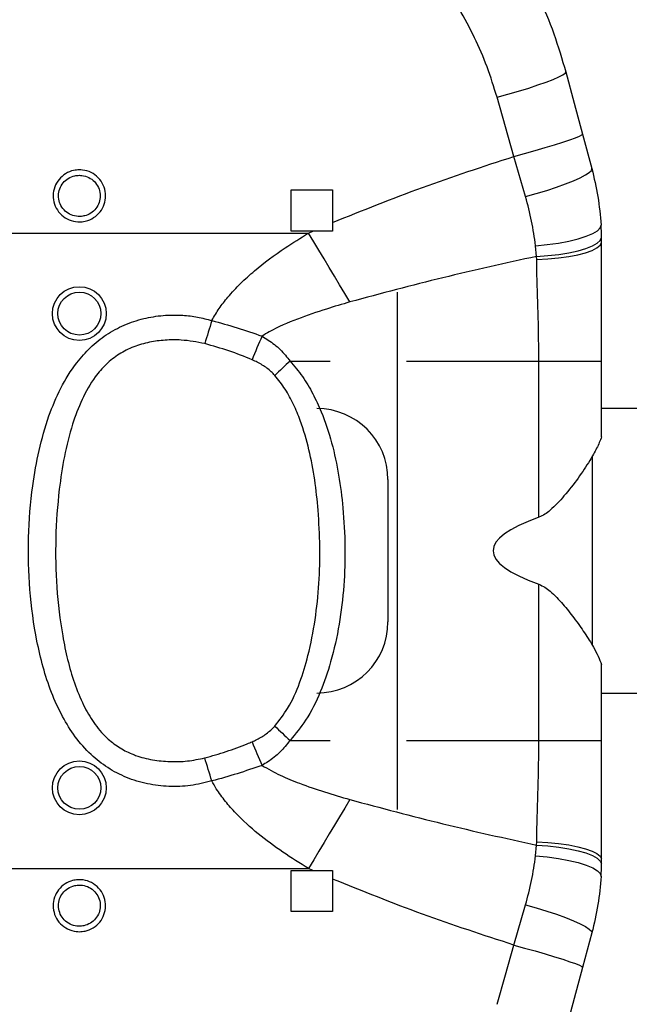
# Model space of a CAD drawing. Units: millimetres. Extents: x 2206 to 16804, y 2911 to 8851.
# Drawn here: x 5638 to 5767, y 4183 to 4390 of the extents above; entities that cross this region are included whole.
import ezdxf

# ---------------------------------------------------------------- set-up
doc = ezdxf.new("R2010")
doc.units = ezdxf.units.MM
doc.layers.add('标注层', color=6, linetype='Continuous')
doc.styles.get("Standard").update_dxf_attribs({"font": 'arial.ttf'})
doc.dimstyles.new('1：80', dxfattribs={"dimtxt": 80, "dimasz": 2.5, "dimexe": 1.25, "dimexo": 0.625, "dimtad": 1, "dimdec": 0, "dimdsep": 46, "dimtxsty": 'Standard', "dimcen": 2.5, "dimadec": 0, "dimazin": 0, "dimtfac": 1, "dimtdec": 0, "dimtmove": 0, "dimatfit": 3, "dimfxl": 1, "dimarcsym": 0})

# ---------------------------------------------------------------- blocks, each defined once
blk = doc.blocks.new('*D234')
at = {"layer": 'Defpoints', "color": 0, "transparency": 16777216}
for p in [(4693.97, 4833.38), (4693.97, 4278.26), (5993.55, 4278.26)]:
    blk.add_point(p, dxfattribs=at)
at = {"layer": '标注层', "color": 0, "lineweight": -2, "transparency": 16777216}
for p, q in [((4693.97, 4278.88), (4693.97, 4834.63)), ((5993.55, 4278.88), (5993.55, 4834.63)), ((5991.05, 4833.38), (4696.47, 4833.38))]:
    blk.add_line(p, q, dxfattribs=at)
at = {"layer": '标注层', "color": 0, "transparency": 16777216}
for points in [[(4696.47, 4833.8), (4696.47, 4832.97), (4693.97, 4833.38)], [(5991.05, 4833.8), (5991.05, 4832.97), (5993.55, 4833.38)]]:
    blk.add_solid(points, dxfattribs=at)
at = {"layer": '标注层', "color": 0, "transparency": 16777216, "insert": (5343.76, 4874.88), "char_height": 80, "attachment_point": 5}
blk.add_mtext('1300', dxfattribs=at)
blk = doc.blocks.new('*D235')
at = {"layer": 'Defpoints', "color": 0, "transparency": 16777216}
for p in [(4941.11, 4578.26), (4948.97, 3978.26), (6404.81, 3978.26)]:
    blk.add_point(p, dxfattribs=at)
at = {"layer": '标注层', "color": 0, "lineweight": -2, "transparency": 16777216}
for p, q in [((4941.73, 4578.26), (6406.06, 4578.26)), ((6404.81, 4575.76), (6404.81, 3980.76)), ((4949.6, 3978.26), (6406.06, 3978.26))]:
    blk.add_line(p, q, dxfattribs=at)
at = {"layer": '标注层', "color": 0, "transparency": 16777216}
for points in [[(6404.4, 4575.76), (6405.23, 4575.76), (6404.81, 4578.26)], [(6404.4, 3980.76), (6405.23, 3980.76), (6404.81, 3978.26)]]:
    blk.add_solid(points, dxfattribs=at)
at = {"layer": '标注层', "color": 0, "transparency": 16777216, "insert": (6363.34, 4278.26), "char_height": 80, "attachment_point": 5, "rotation": 90}
blk.add_mtext('600', dxfattribs=at)

msp = doc.modelspace()

# ---------------------------------------------------------------- linework, layer by layer
at = {"color": 7, "linetype": 'Continuous', "lineweight": 25}
for p, q in [((5756.96, 4366.1), (5758.92, 4358.83)), ((5744.96, 4352.93), (5742.48, 4361.4)), ((5695.62, 4354.36), (5704.32, 4354.36)), ((5695.62, 4345.66), (5695.62, 4354.36)), ((5704.32, 4354.36), (5704.32, 4347.48)), ((5700.13, 4345.66), (5695.62, 4345.66)), ((5699.25, 4345.26), (5700.13, 4345.66)), ((5704.32, 4345.66), (5700.13, 4345.66)), ((5704.32, 4347.48), (5704.32, 4345.66)), ((5448.26, 4345.26), (5699.25, 4345.26)), ((5747.28, 4340.33), (5747.06, 4342.58)), ((5760.97, 4318.26), (5760.97, 4343.26)), ((5747.3, 4339.65), (5747.28, 4340.33)), ((5747.77, 4285.32), (5747.77, 4318.26)), ((5747.77, 4318.26), (5760.97, 4318.26)), ((5760.97, 4302.26), (5760.97, 4318.26)), ((5871.08, 4308.26), (5760.97, 4308.26)), ((5715.97, 4293.26), (5715.97, 4263.26)), ((5747.77, 4238.26), (5747.77, 4271.19)), ((5760.97, 4238.26), (5760.97, 4254.26)), ((5760.97, 4248.26), (5871.08, 4248.26)), ((5747.77, 4238.26), (5760.97, 4238.26)), ((5760.97, 4213.26), (5760.97, 4238.26)), ((5747.28, 4216.18), (5747.3, 4216.86)), ((5747.06, 4213.93), (5747.28, 4216.18)), ((5448.26, 4211.25), (5699.25, 4211.25)), ((5695.62, 4210.86), (5700.13, 4210.86)), ((5695.62, 4202.16), (5695.62, 4210.86)), ((5700.13, 4210.86), (5699.25, 4211.25)), ((5700.13, 4210.86), (5704.32, 4210.86)), ((5704.32, 4210.86), (5704.32, 4209.03)), ((5704.32, 4209.03), (5704.32, 4202.16)), ((5742.48, 4195.11), (5744.96, 4203.58)), ((5704.32, 4202.16), (5695.62, 4202.16)), ((5758.92, 4197.68), (5756.96, 4190.41))]:
    msp.add_line(p, q, dxfattribs=at)
at = {"color": 8, "linetype": 'Continuous', "lineweight": 25}
for p, q in [((5717.97, 4223.7), (5717.97, 4332.82)), ((5695.35, 4318.26), (5703.82, 4318.26)), ((5719.88, 4318.26), (5747.77, 4318.26)), ((5758.97, 4298.27), (5758.97, 4278.26)), ((5758.97, 4278.26), (5758.97, 4258.25)), ((5695.35, 4238.26), (5703.82, 4238.26)), ((5719.88, 4238.26), (5747.77, 4238.26))]:
    msp.add_line(p, q, dxfattribs=at)
at = {"color": 7, "linetype": 'Continuous', "lineweight": 25, "flags": 128}
for points in [[(5738.95, 4373.89), (5741.25, 4374.52), (5743.5, 4375.18), (5745.63, 4375.83), (5747.58, 4376.47), (5749.32, 4377.09), (5750.8, 4377.66), (5751.97, 4378.17), (5752.82, 4378.6), (5753.31, 4378.96), (5753.44, 4379.22)], [(5753.44, 4379.22), (5755.2, 4372.66), (5756.96, 4366.1)], [(5742.48, 4361.4), (5740.71, 4367.65), (5738.95, 4373.89)], [(5742.48, 4361.4), (5744.76, 4362.02), (5746.99, 4362.65), (5749.11, 4363.27), (5751.06, 4363.86), (5752.79, 4364.4), (5754.27, 4364.9), (5755.45, 4365.32), (5756.31, 4365.67), (5756.81, 4365.93), (5756.96, 4366.1)], [(5744.96, 4352.93), (5747.22, 4353.56), (5749.41, 4354.23), (5751.48, 4354.91), (5753.38, 4355.6), (5755.05, 4356.27), (5756.46, 4356.91), (5757.58, 4357.5), (5758.37, 4358.02), (5758.82, 4358.47), (5758.92, 4358.83)], [(5747.06, 4342.58), (5749.53, 4342.82), (5751.9, 4343.14), (5754.1, 4343.55), (5756.07, 4344.03), (5757.76, 4344.56), (5759.12, 4345.13), (5760.1, 4345.72), (5760.69, 4346.32), (5760.86, 4346.92)], [(5707.97, 4330.72), (5706.89, 4332.52), (5705.8, 4334.33), (5704.71, 4336.14), (5703.62, 4337.96), (5702.53, 4339.78), (5701.44, 4341.61), (5700.35, 4343.43), (5699.25, 4345.26)], [(5747.28, 4340.33), (5749.67, 4340.49), (5751.97, 4340.74), (5754.1, 4341.08), (5756.03, 4341.5), (5757.69, 4341.98), (5759.04, 4342.52), (5760.06, 4343.09), (5760.7, 4343.69), (5760.97, 4344.3)], [(5747.3, 4339.65), (5749.66, 4339.78), (5751.93, 4339.99), (5754.05, 4340.28), (5755.96, 4340.65), (5757.61, 4341.09), (5758.98, 4341.58), (5760, 4342.11), (5760.68, 4342.68), (5760.97, 4343.26)], [(5678.88, 4326.81), (5678.69, 4326.19), (5678.5, 4325.57), (5678.32, 4324.96), (5678.13, 4324.35), (5677.94, 4323.74), (5677.76, 4323.13), (5677.57, 4322.53), (5677.39, 4321.93)], [(5678.88, 4229.71), (5678.69, 4230.32), (5678.5, 4230.94), (5678.32, 4231.55), (5678.13, 4232.16), (5677.94, 4232.77), (5677.76, 4233.38), (5677.57, 4233.98), (5677.39, 4234.58)], [(5707.97, 4225.79), (5706.89, 4223.99), (5705.8, 4222.18), (5704.71, 4220.37), (5703.62, 4218.55), (5702.53, 4216.73), (5701.44, 4214.9), (5700.35, 4213.08), (5699.25, 4211.25)], [(5747.3, 4216.86), (5749.66, 4216.73), (5751.93, 4216.52), (5754.05, 4216.23), (5755.96, 4215.86), (5757.61, 4215.42), (5758.98, 4214.93), (5760, 4214.4), (5760.68, 4213.83), (5760.97, 4213.26)], [(5747.28, 4216.18), (5749.67, 4216.02), (5751.97, 4215.77), (5754.1, 4215.43), (5756.03, 4215.01), (5757.69, 4214.53), (5759.04, 4214), (5760.06, 4213.42), (5760.7, 4212.82), (5760.97, 4212.21)], [(5747.06, 4213.93), (5749.53, 4213.69), (5751.9, 4213.37), (5754.1, 4212.96), (5756.07, 4212.49), (5757.76, 4211.96), (5759.12, 4211.38), (5760.1, 4210.79), (5760.69, 4210.19), (5760.86, 4209.59)], [(5744.96, 4203.58), (5747.22, 4202.95), (5749.41, 4202.28), (5751.48, 4201.6), (5753.38, 4200.91), (5755.05, 4200.24), (5756.46, 4199.6), (5757.58, 4199.02), (5758.37, 4198.49), (5758.82, 4198.04), (5758.92, 4197.68)], [(5738.95, 4182.62), (5740.71, 4188.86), (5742.48, 4195.11)], [(5742.48, 4195.11), (5744.76, 4194.49), (5746.99, 4193.86), (5749.11, 4193.25), (5751.06, 4192.66), (5752.79, 4192.11), (5754.27, 4191.61), (5755.45, 4191.19), (5756.31, 4190.84), (5756.81, 4190.58), (5756.96, 4190.41)], [(5756.96, 4190.41), (5755.2, 4183.85), (5753.44, 4177.29)]]:
    msp.add_lwpolyline(points, dxfattribs=at)
at = {"color": 7, "linetype": 'Continuous', "lineweight": 25}
for centre, radius in [((5650.97, 4328.26), 5.67), ((5650.97, 4328.26), 4.52), ((5650.97, 4228.26), 5.67), ((5650.97, 4228.26), 4.52)]:
    msp.add_circle(centre, radius, dxfattribs=at)
for centre, radius, start, end in [((5700.97, 4343.26), 60, 1.0019, 3.5002), ((5700.97, 4343.26), 60, 0, 1.0019), ((5860.23, 4249.23), 186.24, 156.4911, 158.1549), ((5913.63, 4085.28), 319.26, 133.1345, 133.9261), ((5700.97, 4293.26), 15, 0, 90), ((5700.97, 4263.26), 15, 270, 0), ((5913.63, 4471.23), 319.26, 226.0739, 226.8655), ((5860.23, 4307.28), 186.24, 201.8451, 203.5089), ((5700.97, 4213.26), 60, 358.9981, 0), ((5700.97, 4213.26), 60, 356.4998, 358.9981)]:
    msp.add_arc(centre, radius, start, end, dxfattribs=at)
msp.add_ellipse((6081.02, 4278.26), major_axis=(342.9, 0), ratio=0.087489, start_param=2.903746, end_param=3.379439, dxfattribs=at)
for points, knots in [([(5686.62, 4448.73), (5689.25, 4447.84), (5694.51, 4446.06), (5702.15, 4442.54), (5709.55, 4438.4), (5716.54, 4433.64), (5723.05, 4428.37), (5729.08, 4422.6), (5734.67, 4416.27), (5739.68, 4409.52), (5744.05, 4402.46), (5747.82, 4395.08), (5751.04, 4387.34), (5752.64, 4381.92), (5753.44, 4379.22)], [0, 0, 0, 0, 0.082528, 0.165057, 0.250025, 0.334995, 0.417389, 0.499784, 0.584508, 0.669231, 0.750764, 0.832295, 0.916148, 1, 1, 1, 1]), ([(5738.95, 4373.89), (5738.29, 4376.03), (5736.96, 4380.31), (5734.27, 4386.54), (5731.06, 4392.57), (5727.31, 4398.35), (5723.09, 4403.77), (5718.39, 4408.87), (5713.24, 4413.59), (5707.67, 4417.89), (5701.78, 4421.71), (5695.56, 4425.05), (5689.03, 4427.94), (5684.44, 4429.42), (5682.15, 4430.16)], [0, 0, 0, 0, 0.080218, 0.16044, 0.243125, 0.325814, 0.408239, 0.490668, 0.575432, 0.660198, 0.743979, 0.82776, 0.913881, 1, 1, 1, 1]), ([(5704.32, 4347.48), (5710.6, 4350.01), (5723.16, 4355.08), (5736.03, 4359.29), (5742.48, 4361.4)], [0, 0, 0, 0, 0.499397, 1, 1, 1, 1]), ([(5650.97, 4358.58), (5651.2, 4358.57), (5652.04, 4358.54), (5653.49, 4358.1), (5655.03, 4356.98), (5656.1, 4355.41), (5656.58, 4353.6), (5656.43, 4351.74), (5655.69, 4350.04), (5654.42, 4348.68), (5652.97, 4347.9), (5651.36, 4347.55), (5649.69, 4347.65), (5647.94, 4348.39), (5646.53, 4349.66), (5645.63, 4351.33), (5645.35, 4353.18), (5645.69, 4355), (5646.61, 4356.62), (5648.01, 4357.84), (5649.55, 4358.49), (5650.57, 4358.55), (5650.97, 4358.58)], [0, 0, 0, 0, 0.019266, 0.073862, 0.128398, 0.182489, 0.23595, 0.288884, 0.341623, 0.394576, 0.44805, 0.482513, 0.536664, 0.590876, 0.645306, 0.699207, 0.75248, 0.80531, 0.858072, 0.911164, 0.964832, 1, 1, 1, 1]), ([(5758.92, 4358.83), (5759.39, 4356.88), (5760.34, 4352.94), (5760.69, 4348.93), (5760.86, 4346.92)], [0, 0, 0, 0, 0.497151, 1, 1, 1, 1]), ([(5650.97, 4357.43), (5650.65, 4357.41), (5649.84, 4357.35), (5648.61, 4356.84), (5647.49, 4355.87), (5646.76, 4354.6), (5646.49, 4353.15), (5646.72, 4351.69), (5647.43, 4350.37), (5648.56, 4349.36), (5649.95, 4348.78), (5651.28, 4348.7), (5652.56, 4348.98), (5653.72, 4349.59), (5654.73, 4350.67), (5655.32, 4352.01), (5655.44, 4353.48), (5655.06, 4354.92), (5654.2, 4356.16), (5652.97, 4357.04), (5651.83, 4357.39), (5651.15, 4357.42), (5650.97, 4357.43)], [0, 0, 0, 0, 0.0352825, 0.089349, 0.1421926, 0.1948652, 0.2475292, 0.3006312, 0.3544318, 0.4088794, 0.4632156, 0.5175461, 0.5521133, 0.6056872, 0.6586252, 0.7112435, 0.764002, 0.8173078, 0.871332, 0.9259232, 0.9806705, 1, 1, 1, 1]), ([(5747.06, 4342.58), (5746.82, 4344.31), (5746.35, 4347.78), (5745.42, 4351.2), (5744.96, 4352.93)], [0, 0, 0, 0, 0.497639, 1, 1, 1, 1]), ([(5678.88, 4326.81), (5679.38, 4327.66), (5680.38, 4329.38), (5682.42, 4331.99), (5684.9, 4334.65), (5688.85, 4338.22), (5693.64, 4341.79), (5697.59, 4344.23), (5699.25, 4345.26)], [0, 0, 0, 0, 0.10675, 0.214741, 0.356694, 0.498736, 0.788771, 1, 1, 1, 1]), ([(5747.28, 4340.33), (5740.7, 4338.88), (5727.52, 4335.97), (5714.48, 4332.47), (5707.97, 4330.72)], [0, 0, 0, 0, 0.499798, 1, 1, 1, 1]), ([(5747.77, 4318.26), (5747.74, 4321.29), (5747.68, 4327.4), (5747.39, 4334.53), (5747.32, 4338.59), (5747.3, 4339.65)], [0, 0, 0, 0, 0.421552, 0.847906, 1, 1, 1, 1]), ([(5707.97, 4330.72), (5706.31, 4330.24), (5702.58, 4329.15), (5696.87, 4327.16), (5692.32, 4325.25), (5689.96, 4323.82), (5689.45, 4323.52)], [0, 0, 0, 0, 0.25966, 0.584654, 0.911807, 1, 1, 1, 1]), ([(5678.88, 4229.71), (5677.4, 4229.33), (5674.43, 4228.59), (5669.83, 4228.45), (5665.27, 4229), (5660.9, 4230.32), (5656.89, 4232.42), (5653.2, 4235.3), (5650.01, 4238.97), (5647.24, 4243.41), (5645, 4248.37), (5643.26, 4253.72), (5641.59, 4260.94), (5640.35, 4270.06), (5640.08, 4281.05), (5640.88, 4290.87), (5642.37, 4299.44), (5644.31, 4306.35), (5646.92, 4312.59), (5649.9, 4317.45), (5653.23, 4321.18), (5656.58, 4323.89), (5660.39, 4325.95), (5664.44, 4327.3), (5668.61, 4327.97), (5672.42, 4328.01), (5675.87, 4327.61), (5677.88, 4327.07), (5678.88, 4326.81)], [0, 0, 0, 0, 0.031204, 0.062422, 0.09364, 0.124837, 0.155302, 0.185775, 0.220027, 0.254343, 0.292597, 0.331003, 0.369362, 0.444084, 0.519061, 0.593836, 0.645415, 0.696946, 0.740323, 0.78359, 0.812886, 0.842152, 0.871537, 0.900934, 0.929233, 0.957538, 0.978771, 1, 1, 1, 1]), ([(5678.88, 4326.81), (5680.66, 4326.31), (5684.22, 4325.31), (5687.71, 4324.12), (5689.45, 4323.52)], [0, 0, 0, 0, 0.498925, 1, 1, 1, 1]), ([(5677.39, 4321.93), (5675.74, 4322.25), (5672.99, 4322.78), (5669.06, 4322.72), (5665.7, 4322.29), (5662.4, 4321.34), (5659.28, 4319.81), (5656.54, 4317.63), (5653.8, 4314.45), (5651.4, 4310.17), (5649.29, 4304.5), (5647.72, 4298.16), (5646.51, 4290.13), (5645.85, 4280.91), (5646.06, 4270.55), (5647.08, 4261.99), (5648.44, 4255.28), (5649.84, 4250.37), (5651.66, 4245.9), (5653.91, 4241.97), (5656.41, 4238.98), (5659.18, 4236.81), (5661.3, 4235.7), (5663.69, 4234.77), (5666.37, 4234.09), (5670.05, 4233.74), (5673.76, 4233.82), (5676.18, 4234.32), (5677.39, 4234.58)], [0, 0, 0, 0, 0.039366, 0.065739, 0.092099, 0.119102, 0.146057, 0.173457, 0.200906, 0.244443, 0.288142, 0.343032, 0.397975, 0.479128, 0.560446, 0.641548, 0.681615, 0.721716, 0.761655, 0.794903, 0.828042, 0.8526, 0.87716, 0.8841, 0.912993, 0.941933, 0.97098, 1, 1, 1, 1]), ([(5689.45, 4323.52), (5690.34, 4322.96), (5692.14, 4321.82), (5694.07, 4319.95), (5695.03, 4318.67), (5695.35, 4318.26)], [0, 0, 0, 0, 0.396119, 0.803981, 1, 1, 1, 1]), ([(5687.37, 4318.53), (5685.75, 4319.18), (5682.49, 4320.5), (5679.09, 4321.45), (5677.39, 4321.93)], [0, 0, 0, 0, 0.498099, 1, 1, 1, 1]), ([(5692.15, 4315.22), (5691.89, 4315.49), (5691.1, 4316.32), (5689.52, 4317.5), (5688.09, 4318.18), (5687.37, 4318.53)], [0, 0, 0, 0, 0.18982, 0.588512, 1, 1, 1, 1]), ([(5695.35, 4318.26), (5696.25, 4317.19), (5698.06, 4315.05), (5700.19, 4311.41), (5702.34, 4306.76), (5704.24, 4301.01), (5705.69, 4294.2), (5706.6, 4286.88), (5707.02, 4279.1), (5706.79, 4270.9), (5705.82, 4262.76), (5704.17, 4255.24), (5701.85, 4248.44), (5699.06, 4242.77), (5696.5, 4239.65), (5695.35, 4238.26)], [0, 0, 0, 0, 0.04933, 0.098931, 0.148429, 0.230035, 0.31196, 0.393781, 0.489956, 0.586517, 0.68292, 0.77888, 0.857656, 0.936257, 1, 1, 1, 1]), ([(5692.15, 4241.29), (5693.09, 4242.51), (5695.25, 4245.3), (5697.49, 4250.41), (5699.38, 4256.69), (5700.74, 4263.71), (5701.53, 4271.38), (5701.7, 4279.1), (5701.36, 4286.39), (5700.63, 4293.22), (5699.44, 4299.57), (5697.89, 4304.88), (5696.14, 4309.12), (5694.43, 4312.37), (5692.91, 4314.27), (5692.15, 4315.22)], [0, 0, 0, 0, 0.059143, 0.136203, 0.213477, 0.312323, 0.411531, 0.510887, 0.609937, 0.693006, 0.776148, 0.858998, 0.906049, 0.953183, 1, 1, 1, 1]), ([(5760.97, 4302.26), (5760.66, 4301.48), (5760.03, 4299.92), (5758.34, 4297), (5756.09, 4293.59), (5753.29, 4289.98), (5750.88, 4287.38), (5749.04, 4285.9), (5748.19, 4285.52), (5747.77, 4285.32)], [0, 0, 0, 0, 0.152088, 0.304399, 0.509587, 0.714916, 0.888663, 0.944503, 1, 1, 1, 1]), ([(5747.77, 4271.19), (5748.19, 4270.99), (5749.04, 4270.61), (5750.78, 4269.21), (5752.89, 4267.04), (5755.24, 4263.99), (5757.45, 4260.92), (5759.12, 4258.21), (5760.3, 4255.98), (5760.75, 4254.83), (5760.97, 4254.26)], [0, 0, 0, 0, 0.055504, 0.111355, 0.268881, 0.426911, 0.599849, 0.772628, 0.886353, 1, 1, 1, 1]), ([(5687.37, 4237.98), (5687.7, 4238.13), (5688.74, 4238.6), (5690.43, 4239.6), (5691.57, 4240.72), (5692.15, 4241.29)], [0, 0, 0, 0, 0.185429, 0.585906, 1, 1, 1, 1]), ([(5677.39, 4234.58), (5678.9, 4235), (5681.94, 4235.86), (5685.23, 4237.09), (5687.03, 4237.84), (5687.37, 4237.98)], [0, 0, 0, 0, 0.445701, 0.894144, 1, 1, 1, 1]), ([(5695.35, 4238.26), (5694.68, 4237.42), (5693.31, 4235.71), (5691.22, 4234.05), (5689.86, 4233.24), (5689.45, 4232.99)], [0, 0, 0, 0, 0.403126, 0.820492, 1, 1, 1, 1]), ([(5747.3, 4216.86), (5747.31, 4217.39), (5747.37, 4221.14), (5747.66, 4228.25), (5747.73, 4234.91), (5747.77, 4238.26)], [0, 0, 0, 0, 0.0766495, 0.5353885, 1, 1, 1, 1]), ([(5689.45, 4232.99), (5687.72, 4232.4), (5684.23, 4231.2), (5680.67, 4230.2), (5678.88, 4229.71)], [0, 0, 0, 0, 0.499008, 1, 1, 1, 1]), ([(5689.45, 4232.99), (5690.72, 4232.28), (5693.27, 4230.83), (5697.72, 4229.06), (5702.62, 4227.35), (5706.18, 4226.31), (5707.97, 4225.79)], [0, 0, 0, 0, 0.218981, 0.440633, 0.72002, 1, 1, 1, 1]), ([(5699.25, 4211.25), (5697.43, 4212.38), (5693.78, 4214.64), (5688.6, 4218.49), (5684.58, 4222.12), (5681.71, 4225.38), (5680.03, 4227.66), (5679.19, 4229.16), (5678.88, 4229.71)], [0, 0, 0, 0, 0.231393, 0.463877, 0.695557, 0.814086, 0.932529, 1, 1, 1, 1]), ([(5707.97, 4225.79), (5714.48, 4224.04), (5727.51, 4220.55), (5740.69, 4217.64), (5747.28, 4216.18)], [0, 0, 0, 0, 0.499717, 1, 1, 1, 1]), ([(5744.96, 4203.58), (5745.42, 4205.29), (5746.35, 4208.72), (5746.82, 4212.19), (5747.06, 4213.93)], [0, 0, 0, 0, 0.497601, 1, 1, 1, 1]), ([(5650.97, 4197.93), (5650.75, 4197.94), (5649.91, 4197.97), (5648.46, 4198.42), (5646.92, 4199.54), (5645.85, 4201.1), (5645.37, 4202.92), (5645.52, 4204.77), (5646.26, 4206.47), (5647.53, 4207.83), (5648.98, 4208.61), (5650.59, 4208.96), (5652.26, 4208.86), (5654.01, 4208.13), (5655.42, 4206.85), (5656.32, 4205.18), (5656.6, 4203.33), (5656.26, 4201.51), (5655.34, 4199.89), (5653.94, 4198.67), (5652.4, 4198.03), (5651.38, 4197.96), (5650.97, 4197.93)], [0, 0, 0, 0, 0.019266, 0.073862, 0.128398, 0.182489, 0.235951, 0.288884, 0.341623, 0.394576, 0.44805, 0.482513, 0.536664, 0.590876, 0.645306, 0.699207, 0.75248, 0.805311, 0.858074, 0.911164, 0.964832, 1, 1, 1, 1]), ([(5742.48, 4195.11), (5736.05, 4197.22), (5723.17, 4201.42), (5710.61, 4206.49), (5704.32, 4209.03)], [0, 0, 0, 0, 0.4995376, 1, 1, 1, 1]), ([(5760.86, 4209.59), (5760.69, 4207.6), (5760.35, 4203.6), (5759.4, 4199.66), (5758.92, 4197.68)], [0, 0, 0, 0, 0.497192, 1, 1, 1, 1]), ([(5650.97, 4199.09), (5651.3, 4199.11), (5652.11, 4199.16), (5653.34, 4199.67), (5654.46, 4200.64), (5655.19, 4201.91), (5655.46, 4203.36), (5655.23, 4204.82), (5654.52, 4206.14), (5653.39, 4207.15), (5651.99, 4207.74), (5650.67, 4207.81), (5649.39, 4207.53), (5648.23, 4206.92), (5647.22, 4205.84), (5646.62, 4204.5), (5646.51, 4203.03), (5646.89, 4201.59), (5647.74, 4200.35), (5648.97, 4199.47), (5650.12, 4199.12), (5650.8, 4199.09), (5650.97, 4199.09)], [0, 0, 0, 0, 0.0352825, 0.089349, 0.1421926, 0.1948652, 0.2475292, 0.3006312, 0.3544318, 0.4088794, 0.4632156, 0.5175461, 0.5521133, 0.6056872, 0.6586252, 0.7112435, 0.764002, 0.8173078, 0.871332, 0.9259232, 0.9806705, 1, 1, 1, 1])]:
    msp.add_open_spline(points, degree=3, knots=knots, dxfattribs=at)

# ---------------------------------------------------------------- dimensions: what is measured, and where the dimension line sits
at = {"layer": '标注层'}
dim = msp.add_linear_dim(base=(4693.97, 4833.38), p1=(5993.55, 4278.26), p2=(4693.97, 4278.26), dimstyle='1：80', dxfattribs=at)
dim.commit()
dim.dimension.update_dxf_attribs({"geometry": '*D234', "text_midpoint": (5343.76, 4874.88)})
dim = msp.add_linear_dim(base=(6404.81, 3978.26), p1=(4941.11, 4578.26), p2=(4948.97, 3978.26), angle=90, dimstyle='1：80', dxfattribs=at)
dim.commit()
dim.dimension.update_dxf_attribs({"geometry": '*D235', "text_midpoint": (6363.34, 4278.26)})

doc.saveas('drawing.dxf')
